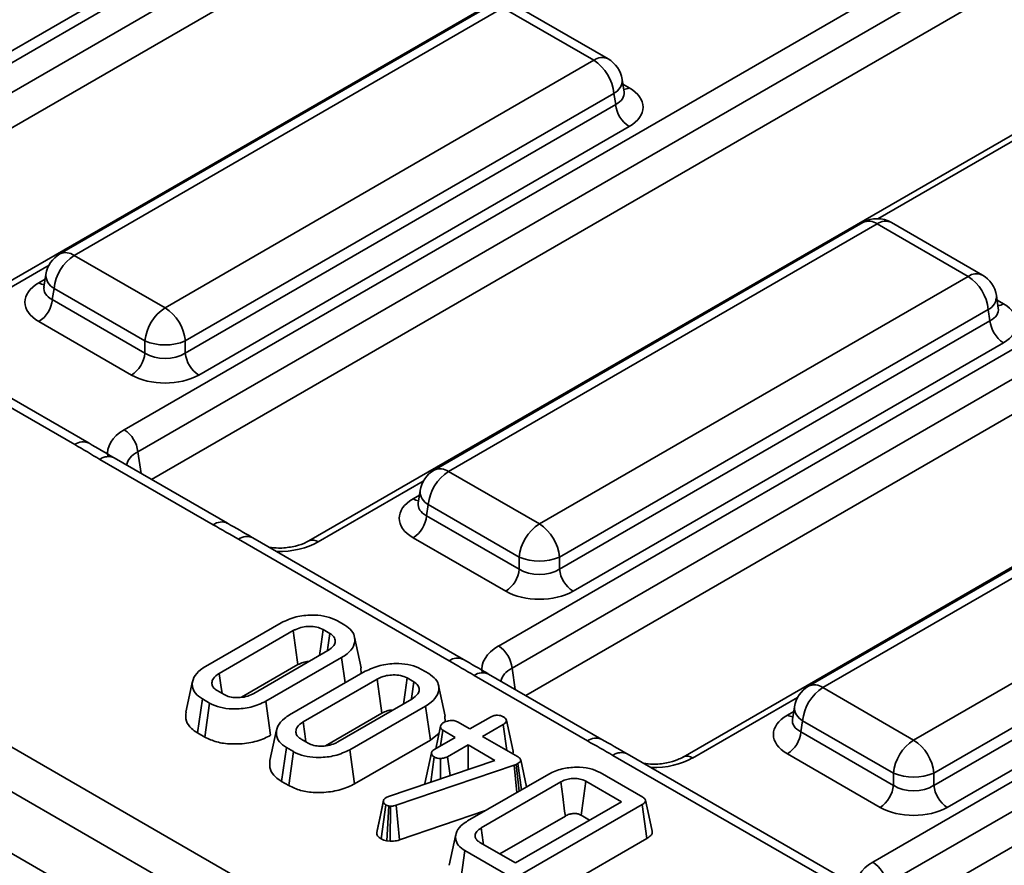
# Model space of a CAD drawing. Units: millimetres. Extents: x -116 to 1066, y -3 to 370.
# Drawn here: x 304 to 321, y 124 to 139 of the extents above; entities that cross this region are included whole.
import ezdxf

# ---------------------------------------------------------------- set-up
doc = ezdxf.new("R2010")
doc.units = ezdxf.units.MM

msp = doc.modelspace()

# ---------------------------------------------------------------- linework, layer by layer
at = {"color": 7, "linetype": 'Continuous', "lineweight": 35}
for p, q in [((299.433, 135.476), (320.971, 147.91)), ((321.206, 147.526), (299.668, 135.092)), ((321.206, 146.909), (299.907, 134.613)), ((324.189, 145.973), (302.65, 133.539)), ((305.962, 131.707), (327.5, 144.141)), ((327.735, 143.757), (306.197, 131.323)), ((327.735, 143.14), (306.436, 130.844)), ((330.718, 142.204), (309.179, 129.77)), ((308.239, 140.766), (300.731, 136.432)), ((312.491, 127.938), (334.029, 140.372)), ((279.543, 140.292), (372.612, 86.565)), ((334.264, 139.988), (312.726, 127.554)), ((372.259, 85.989), (279.191, 139.716)), ((334.264, 139.37), (312.964, 127.074)), ((312.316, 139.092), (304.838, 134.775)), ((312.566, 139.067), (305.088, 134.75)), ((314.151, 138.152), (312.566, 139.067)), ((314.401, 138.177), (312.816, 139.092)), ((279.041, 138.728), (372.259, 84.914)), ((337.247, 138.435), (315.708, 126.001)), ((306.673, 133.835), (314.151, 138.152)), ((314.679, 137.599), (314.646, 137.819)), ((314.68, 137.595), (314.679, 137.601)), ((314.503, 137.576), (307.026, 133.259)), ((314.533, 137.38), (314.503, 137.576)), ((307.026, 133.046), (314.533, 137.38)), ((314.768, 136.996), (307.26, 132.662)), ((319.02, 124.169), (340.558, 136.603)), ((340.793, 136.219), (319.254, 123.785)), ((340.793, 135.601), (319.493, 123.305)), ((318.845, 135.323), (311.367, 131.006)), ((319.095, 135.298), (311.617, 130.981)), ((320.68, 134.383), (319.095, 135.298)), ((320.93, 134.408), (319.345, 135.323)), ((305.088, 134.75), (306.673, 133.835)), ((304.594, 134.417), (304.56, 134.197)), ((313.202, 130.066), (320.68, 134.383)), ((304.56, 134.204), (304.56, 134.196)), ((304.736, 134.174), (304.706, 133.979)), ((306.321, 133.259), (304.736, 134.174)), ((304.706, 133.979), (306.321, 133.046)), ((321.208, 133.83), (321.175, 134.049)), ((321.032, 133.807), (313.555, 129.49)), ((321.062, 133.611), (321.032, 133.807)), ((321.209, 133.826), (321.208, 133.832)), ((305.098, 131.45), (301.427, 133.568)), ((305.348, 131.474), (301.677, 133.593)), ((306.086, 132.662), (304.471, 133.595)), ((313.555, 129.277), (321.062, 133.611)), ((306.321, 133.046), (306.321, 133.259)), ((307.026, 133.259), (307.026, 133.046)), ((321.297, 133.227), (313.789, 128.893)), ((325.374, 131.554), (317.896, 127.237)), ((325.624, 131.529), (318.146, 127.212)), ((307.512, 130.053), (305.537, 131.193)), ((307.762, 130.078), (305.787, 131.218)), ((311.617, 130.981), (313.202, 130.066)), ((311.123, 130.648), (311.089, 130.428)), ((319.731, 126.297), (327.209, 130.614)), ((311.089, 130.435), (311.089, 130.427)), ((311.265, 130.405), (311.235, 130.21)), ((312.85, 129.49), (311.265, 130.405)), ((311.235, 130.21), (312.85, 129.277)), ((327.561, 130.038), (320.083, 125.721)), ((311.627, 127.68), (307.956, 129.799)), ((311.877, 127.705), (308.206, 129.824)), ((312.615, 128.893), (311, 129.826)), ((320.083, 125.508), (327.591, 129.842)), ((312.85, 129.277), (312.85, 129.49)), ((313.555, 129.49), (313.555, 129.277)), ((327.826, 129.458), (320.318, 125.124)), ((307.38, 127.581), (308.699, 128.343)), ((309.68, 128.375), (309.807, 128.302)), ((308.909, 128.206), (307.616, 127.46)), ((309.549, 128.156), (309.428, 128.227)), ((308.221, 127.11), (309.514, 127.857)), ((309.751, 127.736), (308.431, 126.974)), ((309.813, 127.294), (309.751, 127.736)), ((308.007, 127.045), (308.99, 127.613)), ((308.845, 126.735), (310.165, 127.497)), ((310.091, 127.454), (310.088, 127.557)), ((311.146, 127.529), (311.272, 127.456)), ((314.291, 126.309), (312.316, 127.449)), ((307.154, 127.323), (307.037, 126.787)), ((310.374, 127.36), (309.081, 126.614)), ((311.015, 127.311), (310.893, 127.381)), ((314.041, 126.284), (312.066, 127.424)), ((307.581, 127.16), (307.702, 127.09)), ((318.146, 127.212), (319.731, 126.297)), ((307.239, 126.423), (307.323, 127.014)), ((307.45, 126.941), (307.323, 127.014)), ((307.368, 126.348), (307.45, 126.941)), ((308.513, 126.381), (308.431, 126.974)), ((309.686, 126.265), (310.979, 127.011)), ((309.472, 126.199), (310.455, 126.767)), ((311.216, 126.89), (309.896, 126.128)), ((311.3, 126.298), (311.216, 126.89)), ((317.652, 126.879), (317.618, 126.659)), ((311.556, 126.613), (311.553, 126.712)), ((311.772, 126.616), (311.989, 126.491)), ((311.989, 126.491), (312.347, 126.698)), ((312.743, 126.106), (312.626, 126.644)), ((317.618, 126.666), (317.618, 126.657)), ((317.794, 126.636), (317.764, 126.441)), ((319.379, 125.721), (317.794, 126.636)), ((307.239, 126.423), (307.368, 126.348)), ((308.619, 126.477), (308.503, 125.941)), ((311.3, 126.298), (311.453, 126.418)), ((311.48, 126.54), (311.394, 126.147)), ((311.477, 126.195), (311.517, 126.469)), ((311.734, 126.344), (311.517, 126.469)), ((312.57, 126.569), (312.212, 126.362)), ((312.635, 126.118), (312.57, 126.569)), ((317.764, 126.441), (319.379, 125.508)), ((309.046, 126.314), (309.167, 126.244)), ((309.978, 125.535), (311.3, 126.298)), ((311.376, 126.137), (311.734, 126.344)), ((312.212, 126.362), (312.82, 126.011)), ((308.704, 125.577), (308.788, 126.169)), ((308.915, 126.096), (308.788, 126.169)), ((308.833, 125.503), (308.915, 126.096)), ((309.978, 125.535), (309.896, 126.128)), ((311.321, 126.077), (311.204, 125.539)), ((311.957, 126.215), (311.599, 126.008)), ((312.427, 125.944), (311.957, 126.215)), ((311.957, 125.784), (311.957, 126.215)), ((310.569, 125.313), (312.427, 125.944)), ((311.306, 125.563), (311.368, 126.003)), ((311.479, 125.622), (311.477, 125.976)), ((311.644, 125.678), (311.599, 126.008)), ((312.979, 125.481), (312.876, 125.954)), ((318.156, 123.911), (314.485, 126.03)), ((318.406, 123.936), (314.735, 126.055)), ((319.144, 125.124), (317.529, 126.057)), ((312.762, 125.861), (310.706, 125.16)), ((312.795, 125.873), (312.762, 125.861)), ((312.811, 125.384), (312.762, 125.861)), ((312.826, 125.888), (312.795, 125.873)), ((312.848, 125.405), (312.795, 125.873)), ((312.888, 125.428), (312.826, 125.888)), ((314.261, 125.731), (315.005, 125.302)), ((308.704, 125.577), (308.833, 125.503)), ((311.951, 124.887), (313.365, 125.704)), ((313.574, 125.567), (312.188, 124.767)), ((314.633, 125.222), (314.012, 125.58)), ((319.379, 125.508), (319.379, 125.721)), ((320.083, 125.721), (320.083, 125.508)), ((310.364, 124.687), (310.481, 125.23)), ((310.529, 125.296), (310.569, 125.313)), ((312.785, 124.155), (314.633, 125.222)), ((310.442, 124.574), (310.524, 125.166)), ((310.541, 124.539), (310.575, 125.149)), ((310.607, 125.144), (310.575, 125.149)), ((310.597, 124.532), (310.607, 125.144)), ((310.762, 124.556), (310.706, 125.16)), ((310.762, 124.556), (312.265, 125.069)), ((314.993, 125.172), (312.871, 123.948)), ((315.077, 124.58), (314.993, 125.172)), ((312.512, 124.313), (313.655, 124.973)), ((313.931, 124.987), (314.078, 124.902)), ((310.541, 124.539), (310.597, 124.532)), ((311.746, 124.651), (311.629, 124.114)), ((312.954, 123.355), (315.077, 124.58)), ((311.82, 123.778), (311.904, 124.37)), ((312.648, 123.941), (311.904, 124.37)), ((312.164, 124.514), (312.785, 124.155))]:
    msp.add_line(p, q, dxfattribs=at)
at = {"color": 8, "linetype": 'Continuous', "lineweight": 35}
for p, q in [((314.658, 137.738), (314.768, 137.674)), ((322.255, 137.206), (319.108, 135.39)), ((304.648, 134.58), (302.817, 133.523)), ((304.471, 134.273), (304.581, 134.336)), ((321.187, 133.969), (321.297, 133.905)), ((306.197, 131.323), (306.253, 130.949)), ((311.177, 130.811), (309.346, 129.754)), ((311, 130.503), (311.11, 130.567)), ((312.726, 127.554), (312.782, 127.18)), ((317.706, 127.042), (315.875, 125.985)), ((317.529, 126.734), (317.639, 126.798))]:
    msp.add_line(p, q, dxfattribs=at)
at = {"color": 7, "linetype": 'Continuous', "lineweight": 35, "flags": 128}
for points in [[(308.99, 127.613), (308.979, 127.698), (308.944, 127.952), (308.909, 128.206)], [(309.366, 127.771), (309.393, 127.973), (309.428, 128.227)], [(309.507, 127.866), (309.514, 127.912), (309.549, 128.156)], [(310.096, 127.558), (310.037, 127.826), (309.979, 128.095)], [(307.666, 127.111), (307.646, 127.253), (307.616, 127.46)], [(310.455, 126.767), (310.444, 126.852), (310.409, 127.106), (310.374, 127.36)], [(310.831, 126.926), (310.859, 127.127), (310.893, 127.381)], [(310.973, 127.02), (310.979, 127.066), (311.015, 127.311)], [(311.561, 126.712), (311.502, 126.98), (311.444, 127.249)], [(309.131, 126.265), (309.111, 126.407), (309.081, 126.614)], [(313.655, 124.973), (313.643, 125.056), (313.609, 125.311), (313.574, 125.567)], [(313.931, 124.987), (313.942, 125.07), (313.977, 125.325), (314.012, 125.58)], [(310.485, 125.252), (310.428, 124.988), (310.37, 124.723)], [(315.171, 124.711), (315.113, 124.98), (315.054, 125.249)], [(312.23, 124.476), (312.224, 124.514), (312.188, 124.767)]]:
    msp.add_lwpolyline(points, dxfattribs=at)
at = {"color": 8, "linetype": 'Continuous', "lineweight": 35}
for centre, radius, start, end in [((314.297, 137.958), 0.242, 64.4132, 126.8973), ((314.388, 137.807), 0.258, 296.6225, 2.6524), ((314.654, 137.857), 0.215, 274.858, 301.9407), ((318.949, 135.097), 0.249, 54.0182, 114.6714), ((319.241, 135.097), 0.249, 65.3286, 125.9818), ((304.942, 134.549), 0.249, 54.0182, 114.6714), ((304.859, 134.41), 0.266, 178.4354, 242.2896), ((320.826, 134.189), 0.242, 64.4132, 126.8973), ((304.585, 134.455), 0.215, 238.0593, 265.142), ((320.917, 134.037), 0.258, 296.6225, 2.6524), ((321.183, 134.088), 0.215, 274.858, 301.9407), ((305.244, 131.252), 0.246, 65.1997, 126.3856), ((305.683, 130.997), 0.244, 64.6963, 126.6142), ((311.471, 130.78), 0.249, 54.0182, 114.6714), ((311.388, 130.64), 0.266, 178.4354, 242.2896), ((311.114, 130.686), 0.215, 238.0593, 265.142), ((307.658, 129.857), 0.244, 64.4982, 126.6331), ((308.102, 129.602), 0.246, 64.8963, 126.4141), ((309.248, 129.619), 0.167, 54.1139, 113.602), ((311.773, 127.482), 0.246, 65.1997, 126.3856), ((312.212, 127.228), 0.244, 64.6963, 126.6142), ((318, 127.011), 0.249, 54.0182, 114.6714), ((317.917, 126.871), 0.266, 178.4354, 242.2896), ((317.643, 126.917), 0.215, 238.0593, 265.142), ((314.187, 126.088), 0.244, 64.4982, 126.6331), ((314.631, 125.833), 0.246, 64.8963, 126.4141), ((315.777, 125.85), 0.167, 54.1139, 113.602)]:
    msp.add_arc(centre, radius, start, end, dxfattribs=at)
at = {"color": 7, "linetype": 'Continuous', "lineweight": 35}
for centre, radius, start, end in [((313.73, 137.499), 0.777, 5.689, 57.1991), ((314.151, 137.744), 0.5, 8.6163, 60.0027), ((315.048, 137.432), 0.518, 185.689, 237.1991), ((319.095, 134.89), 0.5, 60.0027, 119.9973), ((305.088, 134.342), 0.5, 119.9973, 171.3837), ((305.509, 134.097), 0.777, 122.8009, 174.311), ((320.259, 133.73), 0.777, 5.689, 57.1991), ((320.68, 133.975), 0.5, 8.6163, 60.0027), ((304.191, 134.03), 0.518, 302.8009, 354.311), ((307.094, 133.182), 0.777, 122.8009, 174.311), ((306.253, 133.182), 0.777, 5.689, 57.1991), ((321.577, 133.663), 0.518, 185.689, 237.1991), ((306.673, 134.108), 0.92, 247.4787, 292.5213), ((305.806, 133.098), 0.518, 302.8009, 354.311), ((307.541, 133.098), 0.518, 185.689, 237.1991), ((305.681, 131.272), 0.518, 5.689, 57.1991), ((311.617, 130.573), 0.5, 119.9973, 171.3837), ((312.038, 130.328), 0.777, 122.8009, 174.311), ((310.72, 130.261), 0.518, 302.8009, 354.311), ((313.623, 129.413), 0.777, 122.8009, 174.311), ((312.781, 129.413), 0.777, 5.689, 57.1991), ((313.202, 130.339), 0.92, 247.4787, 292.5213), ((312.335, 129.329), 0.518, 302.8009, 354.311), ((314.07, 129.329), 0.518, 185.689, 237.1991), ((312.21, 127.503), 0.518, 5.689, 57.1991), ((318.146, 126.804), 0.5, 119.9973, 171.3837), ((318.567, 126.559), 0.777, 122.8009, 174.311), ((317.249, 126.492), 0.518, 302.8009, 354.311), ((320.152, 125.644), 0.777, 122.8009, 174.311), ((319.31, 125.644), 0.777, 5.689, 57.1991), ((319.731, 126.57), 0.92, 247.4787, 292.5213), ((318.864, 125.56), 0.518, 302.8009, 354.311), ((320.599, 125.56), 0.518, 185.689, 237.1991), ((318.739, 123.734), 0.518, 5.689, 57.1991)]:
    msp.add_arc(centre, radius, start, end, dxfattribs=at)
at = {"color": 8, "linetype": 'Continuous', "lineweight": 35}
for centre, major_axis, ratio, start_param, end_param in [((314.172, 137.608), (0.508, -0.049), 0.563644, 5.555947, 6.42687), ((305.067, 134.206), (0.508, 0.049), 0.563644, 2.982049, 3.868831), ((320.701, 133.838), (0.508, -0.049), 0.563644, 5.555947, 6.42687), ((306.677, 131.029), (0.676, -0.049), 0.566594, 2.401247, 3.100488), ((311.596, 130.437), (0.508, 0.049), 0.563644, 2.982049, 3.868831), ((308.641, 130.167), (1, 0), 0.58169, 4.691331, 5.493989), ((313.206, 127.259), (0.676, -0.049), 0.566594, 2.401247, 3.100488), ((318.125, 126.668), (0.508, 0.049), 0.563644, 2.982049, 3.868831), ((315.17, 126.398), (1, 0), 0.58169, 4.691331, 5.493989)]:
    msp.add_ellipse(centre, major_axis=major_axis, ratio=ratio, start_param=start_param, end_param=end_param, dxfattribs=at)
at = {"color": 7, "linetype": 'Continuous', "lineweight": 35}
for centre, major_axis, ratio, start_param, end_param in [((314.172, 137.335), (0.84, 0), 0.572919, 5.501585, 7.064785), ((305.067, 133.934), (0.84, 0), 0.572919, 2.359993, 3.923193), ((320.701, 133.566), (0.84, 0), 0.572919, 5.501585, 7.064785), ((306.673, 133.279), (0.5, 0), 0.654379, 3.930789, 5.493989), ((306.673, 133.007), (0.833, 0), 0.58169, 3.930789, 5.493989), ((306.677, 131.301), (1.008, 0), 0.572919, 2.359993, 3.249633), ((311.596, 130.165), (0.84, 0), 0.572919, 2.359993, 3.923193), ((313.202, 129.51), (0.5, 0), 0.654379, 3.930789, 5.493989), ((313.202, 129.237), (0.833, 0), 0.58169, 3.930789, 5.493989), ((313.206, 127.532), (1.008, 0), 0.572919, 2.359993, 3.249633), ((318.125, 126.395), (0.84, 0), 0.572919, 2.359993, 3.923193), ((319.731, 125.741), (0.5, 0), 0.654379, 3.930789, 5.493989), ((319.731, 125.468), (0.833, 0), 0.58169, 3.930789, 5.493989), ((319.735, 123.763), (1.008, 0), 0.572919, 2.359993, 3.249633)]:
    msp.add_ellipse(centre, major_axis=major_axis, ratio=ratio, start_param=start_param, end_param=end_param, dxfattribs=at)
for points in [[(305.537, 131.193), (305.39, 131.278), (305.245, 131.365), (305.098, 131.45)], [(307.956, 129.799), (307.809, 129.884), (307.659, 129.968), (307.512, 130.053)], [(312.066, 127.424), (311.919, 127.509), (311.774, 127.595), (311.627, 127.68)], [(314.485, 126.03), (314.338, 126.115), (314.188, 126.199), (314.041, 126.284)]]:
    msp.add_open_spline(points, degree=3, dxfattribs=at)
for points, knots in [([(305.788, 131.218), (305.783, 131.221), (305.637, 131.305), (305.49, 131.391), (305.347, 131.474)], [0, 0, 0, 0, 0.030629, 1, 1, 1, 1]), ([(308.206, 129.824), (308.201, 129.827), (308.053, 129.913), (307.906, 129.997), (307.763, 130.078)], [0, 0, 0, 0, 0.032828, 1, 1, 1, 1]), ([(309.179, 129.77), (309.151, 129.756), (309.073, 129.715), (308.893, 129.663), (308.677, 129.638), (308.543, 129.654), (308.491, 129.66)], [0, 0, 0, 0, 0.170724, 0.471777, 0.792209, 1, 1, 1, 1]), ([(308.699, 128.343), (308.781, 128.381), (308.937, 128.455), (309.211, 128.483), (309.447, 128.468), (309.596, 128.421), (309.664, 128.384), (309.68, 128.375)], [0, 0, 0, 0, 0.287669, 0.546997, 0.741657, 0.937567, 1, 1, 1, 1]), ([(309.807, 128.302), (309.852, 128.271), (309.942, 128.208), (309.993, 128.077), (309.974, 127.936), (309.878, 127.816), (309.786, 127.758), (309.751, 127.736)], [0, 0, 0, 0, 0.192122, 0.385556, 0.6238, 0.856572, 1, 1, 1, 1]), ([(309.428, 128.227), (309.393, 128.242), (309.322, 128.274), (309.191, 128.283), (309.063, 128.27), (308.971, 128.239), (308.923, 128.214), (308.909, 128.206)], [0, 0, 0, 0, 0.2292369, 0.4600699, 0.6609993, 0.9000864, 1, 1, 1, 1]), ([(309.514, 127.857), (309.554, 127.886), (309.621, 127.934), (309.646, 128.021), (309.63, 128.098), (309.576, 128.137), (309.549, 128.156)], [0, 0, 0, 0, 0.326372, 0.55377, 0.782155, 1, 1, 1, 1]), ([(308.99, 127.613), (309.018, 127.627), (309.07, 127.652), (309.143, 127.667), (309.178, 127.666), (309.183, 127.665)], [0, 0, 0, 0, 0.511856, 0.939909, 1, 1, 1, 1]), ([(310.165, 127.497), (310.246, 127.535), (310.402, 127.609), (310.676, 127.638), (310.912, 127.622), (311.061, 127.575), (311.129, 127.538), (311.146, 127.529)], [0, 0, 0, 0, 0.287669, 0.546997, 0.741657, 0.937567, 1, 1, 1, 1]), ([(312.317, 127.449), (312.312, 127.451), (312.166, 127.536), (312.018, 127.622), (311.876, 127.705)], [0, 0, 0, 0, 0.030629, 1, 1, 1, 1]), ([(307.323, 127.014), (307.278, 127.046), (307.187, 127.111), (307.136, 127.245), (307.161, 127.389), (307.26, 127.506), (307.349, 127.562), (307.38, 127.581)], [0, 0, 0, 0, 0.19547, 0.39212, 0.638154, 0.875919, 1, 1, 1, 1]), ([(307.616, 127.46), (307.577, 127.432), (307.51, 127.384), (307.484, 127.301), (307.496, 127.232), (307.538, 127.187), (307.572, 127.166), (307.581, 127.16)], [0, 0, 0, 0, 0.312841, 0.550524, 0.740099, 0.930837, 1, 1, 1, 1]), ([(311.272, 127.456), (311.317, 127.425), (311.407, 127.362), (311.459, 127.231), (311.439, 127.09), (311.343, 126.971), (311.251, 126.912), (311.216, 126.89)], [0, 0, 0, 0, 0.192122, 0.385556, 0.6238, 0.856572, 1, 1, 1, 1]), ([(310.893, 127.381), (310.858, 127.397), (310.787, 127.428), (310.656, 127.437), (310.528, 127.424), (310.436, 127.393), (310.388, 127.368), (310.374, 127.36)], [0, 0, 0, 0, 0.229237, 0.46007, 0.660999, 0.900086, 1, 1, 1, 1]), ([(310.979, 127.011), (311.019, 127.04), (311.086, 127.089), (311.112, 127.176), (311.096, 127.252), (311.041, 127.292), (311.015, 127.311)], [0, 0, 0, 0, 0.326372, 0.55377, 0.782155, 1, 1, 1, 1]), ([(307.702, 127.09), (307.734, 127.075), (307.796, 127.046), (307.923, 127.034), (308.053, 127.044), (308.155, 127.075), (308.204, 127.102), (308.221, 127.11)], [0, 0, 0, 0, 0.2097934, 0.4109506, 0.6502713, 0.8816939, 1, 1, 1, 1]), ([(308.431, 126.974), (308.348, 126.935), (308.191, 126.863), (307.917, 126.835), (307.68, 126.85), (307.532, 126.897), (307.465, 126.933), (307.45, 126.941)], [0, 0, 0, 0, 0.2904262, 0.5486541, 0.7450601, 0.9427612, 1, 1, 1, 1]), ([(307.038, 126.787), (307.034, 126.734), (307.026, 126.635), (307.112, 126.508), (307.201, 126.448), (307.239, 126.423)], [0, 0, 0, 0, 0.403238, 0.747242, 1, 1, 1, 1]), ([(310.455, 126.767), (310.484, 126.781), (310.535, 126.807), (310.608, 126.822), (310.643, 126.82), (310.648, 126.82)], [0, 0, 0, 0, 0.511856, 0.939909, 1, 1, 1, 1]), ([(308.788, 126.169), (308.743, 126.201), (308.652, 126.265), (308.602, 126.399), (308.626, 126.543), (308.725, 126.66), (308.814, 126.716), (308.845, 126.735)], [0, 0, 0, 0, 0.19547, 0.39212, 0.638154, 0.875919, 1, 1, 1, 1]), ([(309.081, 126.614), (309.043, 126.587), (308.975, 126.538), (308.949, 126.455), (308.961, 126.386), (309.003, 126.341), (309.037, 126.32), (309.046, 126.314)], [0, 0, 0, 0, 0.312841, 0.550524, 0.740099, 0.930837, 1, 1, 1, 1]), ([(311.517, 126.469), (311.506, 126.477), (311.485, 126.492), (311.474, 126.526), (311.484, 126.562), (311.51, 126.59), (311.53, 126.603), (311.535, 126.606)], [0, 0, 0, 0, 0.192184, 0.385609, 0.656002, 0.916569, 1, 1, 1, 1]), ([(311.535, 126.606), (311.562, 126.617), (311.603, 126.634), (311.666, 126.642), (311.709, 126.64), (311.745, 126.631), (311.763, 126.621), (311.772, 126.616)], [0, 0, 0, 0, 0.3729238, 0.5681652, 0.7178653, 0.8665032, 1, 1, 1, 1]), ([(312.347, 126.698), (312.364, 126.706), (312.389, 126.719), (312.433, 126.729), (312.457, 126.731), (312.47, 126.731)], [0, 0, 0, 0, 0.469497, 0.727813, 1, 1, 1, 1]), ([(312.47, 126.731), (312.489, 126.73), (312.527, 126.727), (312.56, 126.712), (312.576, 126.703), (312.578, 126.702)], [0, 0, 0, 0, 0.466432, 0.935513, 1, 1, 1, 1]), ([(312.578, 126.702), (312.591, 126.693), (312.617, 126.674), (312.631, 126.64), (312.621, 126.608), (312.597, 126.585), (312.579, 126.574), (312.57, 126.569)], [0, 0, 0, 0, 0.2356227, 0.4734652, 0.6836785, 0.8608549, 1, 1, 1, 1]), ([(307.368, 126.348), (307.433, 126.318), (307.566, 126.255), (307.841, 126.221), (308.134, 126.239), (308.368, 126.304), (308.478, 126.362), (308.513, 126.381)], [0, 0, 0, 0, 0.19748, 0.4017795, 0.64613, 0.8869, 1, 1, 1, 1]), ([(309.167, 126.244), (309.199, 126.229), (309.262, 126.201), (309.389, 126.188), (309.518, 126.198), (309.62, 126.229), (309.67, 126.256), (309.686, 126.265)], [0, 0, 0, 0, 0.209793, 0.410951, 0.650271, 0.881694, 1, 1, 1, 1]), ([(314.735, 126.055), (314.73, 126.058), (314.582, 126.144), (314.435, 126.228), (314.292, 126.309)], [0, 0, 0, 0, 0.032828, 1, 1, 1, 1]), ([(309.896, 126.128), (309.813, 126.09), (309.656, 126.017), (309.382, 125.989), (309.145, 126.004), (308.997, 126.051), (308.93, 126.087), (308.915, 126.096)], [0, 0, 0, 0, 0.2904262, 0.5486541, 0.7450601, 0.9427612, 1, 1, 1, 1]), ([(311.368, 126.003), (311.355, 126.012), (311.33, 126.03), (311.318, 126.062), (311.323, 126.092), (311.344, 126.117), (311.365, 126.13), (311.376, 126.137)], [0, 0, 0, 0, 0.228382, 0.458396, 0.638174, 0.817541, 1, 1, 1, 1]), ([(312.734, 126.061), (312.738, 126.067), (312.747, 126.081), (312.742, 126.096), (312.739, 126.105)], [0, 0, 0, 0, 0.4066465, 1, 1, 1, 1]), ([(308.503, 125.941), (308.499, 125.888), (308.491, 125.789), (308.577, 125.662), (308.666, 125.602), (308.704, 125.577)], [0, 0, 0, 0, 0.403238, 0.747242, 1, 1, 1, 1]), ([(311.477, 125.976), (311.458, 125.977), (311.419, 125.98), (311.386, 125.994), (311.37, 126.003), (311.368, 126.003)], [0, 0, 0, 0, 0.46852, 0.944034, 1, 1, 1, 1]), ([(311.599, 126.008), (311.582, 126), (311.556, 125.988), (311.513, 125.979), (311.489, 125.977), (311.477, 125.976)], [0, 0, 0, 0, 0.471171, 0.732099, 1, 1, 1, 1]), ([(312.82, 126.011), (312.834, 126.002), (312.858, 125.987), (312.876, 125.961), (312.878, 125.938), (312.864, 125.915), (312.844, 125.899), (312.829, 125.89), (312.826, 125.888)], [0, 0, 0, 0, 0.252094, 0.431298, 0.582103, 0.733073, 0.946231, 1, 1, 1, 1]), ([(315.708, 126.001), (315.68, 125.986), (315.602, 125.946), (315.422, 125.894), (315.206, 125.869), (315.072, 125.885), (315.019, 125.891)], [0, 0, 0, 0, 0.170724, 0.471777, 0.792209, 1, 1, 1, 1]), ([(313.365, 125.704), (313.439, 125.739), (313.579, 125.804), (313.838, 125.831), (314.081, 125.814), (314.202, 125.758), (314.261, 125.731)], [0, 0, 0, 0, 0.284002, 0.53748, 0.775272, 1, 1, 1, 1]), ([(314.012, 125.58), (313.979, 125.595), (313.919, 125.623), (313.807, 125.631), (313.703, 125.621), (313.626, 125.595), (313.587, 125.574), (313.574, 125.567)], [0, 0, 0, 0, 0.249954, 0.464196, 0.670235, 0.889673, 1, 1, 1, 1]), ([(308.833, 125.503), (308.898, 125.472), (309.031, 125.409), (309.306, 125.375), (309.599, 125.393), (309.833, 125.458), (309.943, 125.517), (309.978, 125.535)], [0, 0, 0, 0, 0.19748, 0.4017795, 0.64613, 0.8869, 1, 1, 1, 1]), ([(310.481, 125.23), (310.483, 125.241), (310.485, 125.264), (310.512, 125.285), (310.527, 125.294), (310.529, 125.296)], [0, 0, 0, 0, 0.460009, 0.926153, 1, 1, 1, 1]), ([(310.524, 125.166), (310.512, 125.175), (310.488, 125.191), (310.481, 125.216), (310.481, 125.228), (310.481, 125.23)], [0, 0, 0, 0, 0.458645, 0.923429, 1, 1, 1, 1]), ([(315.005, 125.302), (315.022, 125.29), (315.048, 125.272), (315.058, 125.242), (315.049, 125.217), (315.027, 125.193), (315.003, 125.179), (314.993, 125.172)], [0, 0, 0, 0, 0.309257, 0.457356, 0.605314, 0.820599, 1, 1, 1, 1]), ([(310.575, 125.149), (310.566, 125.151), (310.552, 125.154), (310.536, 125.161), (310.528, 125.165), (310.524, 125.166)], [0, 0, 0, 0, 0.487854, 0.742327, 1, 1, 1, 1]), ([(310.706, 125.16), (310.69, 125.156), (310.667, 125.149), (310.633, 125.146), (310.615, 125.145), (310.607, 125.144)], [0, 0, 0, 0, 0.486968, 0.741758, 1, 1, 1, 1]), ([(311.904, 124.37), (311.863, 124.399), (311.78, 124.456), (311.73, 124.576), (311.75, 124.707), (311.839, 124.816), (311.922, 124.869), (311.951, 124.887)], [0, 0, 0, 0, 0.191921, 0.385362, 0.62782, 0.869824, 1, 1, 1, 1]), ([(313.655, 124.973), (313.677, 124.985), (313.714, 125.005), (313.774, 125.015), (313.827, 125.017), (313.879, 125.012), (313.913, 124.996), (313.929, 124.988), (313.931, 124.987)], [0, 0, 0, 0, 0.283295, 0.487221, 0.588016, 0.791625, 0.981259, 1, 1, 1, 1]), ([(312.188, 124.767), (312.16, 124.747), (312.102, 124.708), (312.077, 124.639), (312.085, 124.592), (312.107, 124.556), (312.132, 124.534), (312.157, 124.518), (312.164, 124.514)], [0, 0, 0, 0, 0.2679733, 0.539676, 0.7241088, 0.7696529, 0.9378999, 1, 1, 1, 1]), ([(315.077, 124.58), (315.102, 124.597), (315.146, 124.627), (315.175, 124.675), (315.169, 124.701), (315.167, 124.711)], [0, 0, 0, 0, 0.459486, 0.796055, 1, 1, 1, 1]), ([(310.364, 124.687), (310.366, 124.666), (310.371, 124.624), (310.417, 124.591), (310.442, 124.574)], [0, 0, 0, 0, 0.481217, 1, 1, 1, 1]), ([(310.442, 124.574), (310.457, 124.566), (310.485, 124.552), (310.521, 124.544), (310.539, 124.54), (310.541, 124.539)], [0, 0, 0, 0, 0.51805, 0.937451, 1, 1, 1, 1]), ([(310.597, 124.532), (310.636, 124.534), (310.694, 124.536), (310.745, 124.551), (310.762, 124.556)], [0, 0, 0, 0, 0.680424, 1, 1, 1, 1])]:
    msp.add_open_spline(points, degree=3, knots=knots, dxfattribs=at)

doc.saveas('drawing.dxf')
